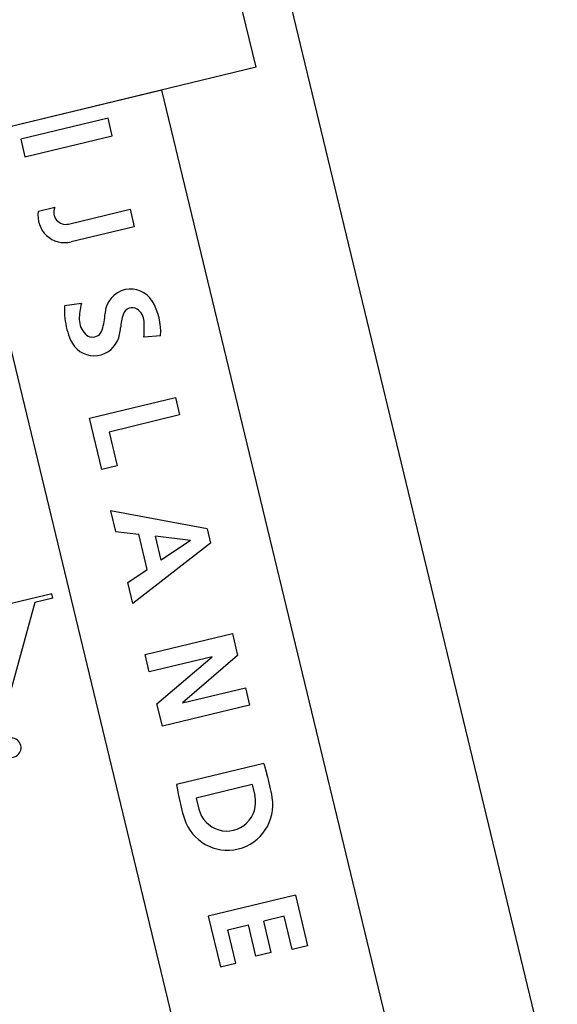
# Model space of a CAD drawing. Units: millimetres. Extents: x 0 to 5940, y 0 to 4206.
# Drawn here: x 2227 to 2235, y 1466 to 1481 of the extents above; entities that cross this region are included whole.
import ezdxf

# ---------------------------------------------------------------- set-up
doc = ezdxf.new("R2010")
doc.units = ezdxf.units.MM
doc.header["$LTSCALE"] = 100
doc.layers.add('LE_NORM', color=179, linetype='Continuous', lineweight=50)
doc.styles.add('SLDTEXTSTYLE0', font='TXT', dxfattribs={"width": 0.605})
doc.dimstyles.new('SLDDIMSTYLE0', dxfattribs={"dimtxt": 35, "dimasz": 30, "dimexe": 0, "dimexo": 0.0625, "dimgap": 8.75, "dimtad": 1, "dimdec": 0, "dimrnd": 1e-09, "dimzin": 12, "dimdsep": 46, "dimtxsty": 'SLDTEXTSTYLE0', "dimsah": 1, "dimcen": 0.09, "dimadec": 0, "dimazin": 3, "dimtfac": 1, "dimtofl": 0, "dimtmove": 0, "dimatfit": 3, "dimfxl": 0, "dimfrac": 2, "dimtolj": 1, "dimtzin": 12, "dimarcsym": 0})

# ---------------------------------------------------------------- blocks, each defined once
blk = doc.blocks.new('_D_1')
at = {"layer": 'LE_NORM', "color": 7}
for p, q in [((659.702, 2095.65), (659.702, 1364.11)), ((3059.702, 2095.65), (3059.702, 1364.11)), ((659.702, 1374.11), (3059.702, 1374.11))]:
    blk.add_line(p, q, dxfattribs=at)
for points in [[(659.702, 1374.11), (689.702, 1364.11), (689.702, 1384.11)], [(3059.702, 1374.11), (3029.702, 1384.11), (3029.702, 1364.11)]]:
    blk.add_solid(points, dxfattribs=at)
at = {"layer": 'LE_NORM', "color": 7, "insert": (1815.854, 1419.227), "char_height": 35, "attachment_point": 1, "style": 'SLDTEXTSTYLE0'}
blk.add_mtext('2400', dxfattribs=at)

msp = doc.modelspace()

# ---------------------------------------------------------------- linework, layer by layer
at = {"color": 7, "linetype": 'Continuous', "lineweight": 25}
for p, q in [((2234.953, 1465.599), (2210.154, 1568.396)), ((2230.609, 1480.407), (2213.02, 1553.315)), ((2230.609, 1480.407), (2183.947, 1469.15)), ((2229.151, 1480.055), (2226.025, 1479.301)), ((2232.817, 1464.859), (2229.151, 1480.055)), ((2228.317, 1479.618), (2226.967, 1479.292)), ((2228.382, 1479.347), (2228.317, 1479.618)), ((2226.025, 1479.301), (2229.691, 1464.105)), ((2226.967, 1479.292), (2227.032, 1479.021)), ((2227.032, 1479.021), (2228.382, 1479.347)), ((2227.495, 1478.236), (2227.239, 1478.174)), ((2227.707, 1477.981), (2228.658, 1478.21)), ((2228.658, 1478.21), (2228.723, 1477.94)), ((2228.723, 1477.94), (2227.746, 1477.704)), ((2227.906, 1476.749), (2227.644, 1476.714)), ((2229.129, 1476.251), (2228.874, 1476.228)), ((2228.031, 1474.975), (2229.36, 1475.296)), ((2229.36, 1475.296), (2229.425, 1475.026)), ((2228.223, 1474.18), (2228.031, 1474.975)), ((2229.425, 1475.026), (2228.333, 1474.762)), ((2228.333, 1474.762), (2228.46, 1474.238)), ((2228.46, 1474.238), (2228.223, 1474.18)), ((2229.85, 1473.263), (2228.353, 1473.544)), ((2228.353, 1473.544), (2228.431, 1473.222)), ((2228.431, 1473.222), (2228.793, 1473.179)), ((2228.925, 1472.634), (2228.793, 1473.179)), ((2229.596, 1473.084), (2229.052, 1473.149)), ((2229.141, 1472.779), (2229.052, 1473.149)), ((2229.85, 1473.263), (2229.903, 1473.042)), ((2229.903, 1473.042), (2228.7, 1472.109)), ((2229.596, 1473.084), (2229.141, 1472.779)), ((2228.622, 1472.431), (2228.925, 1472.634)), ((2228.7, 1472.109), (2228.622, 1472.431)), ((2227.449, 1472.259), (2215.298, 1469.327)), ((2227.465, 1472.191), (2227.449, 1472.259)), ((2227.184, 1472.123), (2226.642, 1470.162)), ((2227.465, 1472.191), (2227.184, 1472.123)), ((2228.89, 1471.319), (2230.241, 1471.645)), ((2230.241, 1471.645), (2230.323, 1471.301)), ((2228.955, 1471.049), (2228.89, 1471.319)), ((2229.928, 1471.283), (2228.955, 1471.049)), ((2229.075, 1470.553), (2229.928, 1471.283)), ((2230.323, 1471.301), (2229.471, 1470.57)), ((2229.471, 1470.57), (2230.443, 1470.805)), ((2230.443, 1470.805), (2230.508, 1470.535)), ((2229.158, 1470.209), (2229.075, 1470.553)), ((2230.508, 1470.535), (2229.158, 1470.209)), ((2230.726, 1469.633), (2229.375, 1469.307)), ((2230.726, 1469.633), (2230.775, 1469.466)), ((2229.375, 1469.307), (2229.408, 1469.136)), ((2230.548, 1469.304), (2229.683, 1469.095)), ((2230.548, 1469.304), (2230.589, 1469.136)), ((2229.683, 1469.095), (2229.724, 1468.927)), ((2231.217, 1467.595), (2229.867, 1467.27)), ((2231.217, 1467.595), (2231.406, 1466.811)), ((2229.867, 1467.27), (2230.056, 1466.486)), ((2231.045, 1467.268), (2230.726, 1467.191)), ((2231.169, 1466.754), (2231.045, 1467.268)), ((2230.169, 1467.057), (2230.489, 1467.134)), ((2230.293, 1466.543), (2230.169, 1467.057)), ((2230.605, 1466.65), (2230.489, 1467.134)), ((2230.843, 1466.707), (2230.726, 1467.191)), ((2231.406, 1466.811), (2231.169, 1466.754)), ((2230.843, 1466.707), (2230.605, 1466.65)), ((2230.056, 1466.486), (2230.293, 1466.543))]:
    msp.add_line(p, q, dxfattribs=at)
for centre, radius, start, end in [((2227.664, 1478.161), 0.185, 156.0834, 283.5631), ((2227.648, 1478.108), 0.415, 170.792, 283.5631), ((2228.667, 1476.578), 0.397, 102.0332, 177.0828), ((2228.666, 1476.58), 0.394, 32.0798, 102.0332), ((2228.684, 1476.643), 1.043, 176.115, 186.7291), ((2228.687, 1476.517), 0.815, 163.4641, 181.0246), ((2228.689, 1476.546), 0.141, 55.71, 162.2632), ((2228.63, 1476.461), 0.245, 3.4823, 55.71), ((2228.21, 1476.316), 0.922, 355.9776, 30.956), ((2228.863, 1476.664), 1.223, 186.7291, 203.1717), ((2228.2, 1476.508), 0.327, 181.0246, 224.5671), ((2227.192, 1476.653), 1.08, 343.2096, 357.0828), ((2229.243, 1476.343), 0.731, 160.3488, 177.6148), ((2227.981, 1476.396), 0.531, 334.93, 357.6148), ((2226.943, 1476.358), 1.935, 356.151, 3.4823), ((2228.079, 1476.389), 0.158, 224.5671, 262.8685), ((2228.079, 1476.386), 0.154, 262.8685, 343.2096), ((2228.103, 1476.339), 0.396, 203.1717, 334.93), ((2226.821, 1469.876), 0.15, 177.1388, 117.1388), ((2227.913, 1468.619), 2.985, 9.3749, 16.4914), ((2232.342, 1469.687), 2.985, 190.6348, 197.7513), ((2230.166, 1468.991), 0.701, 197.7513, 9.3749), ((2230.156, 1469.031), 0.445, 193.5631, 13.5631)]:
    msp.add_arc(centre, radius, start, end, dxfattribs=at)

# ---------------------------------------------------------------- dimensions: what is measured, and where the dimension line sits
at = {"layer": 'LE_NORM', "color": 7}
dim = msp.add_linear_dim(base=(3059.702, 1374.11), p1=(659.702, 2105.65), p2=(3059.702, 2105.65), angle=0, dimstyle='SLDDIMSTYLE0', dxfattribs=at)
dim.commit()
dim.dimension.update_dxf_attribs({"geometry": '_D_1', "text_midpoint": (1859.702, 1374.11), "dimtype": 160})

doc.saveas('drawing.dxf')
